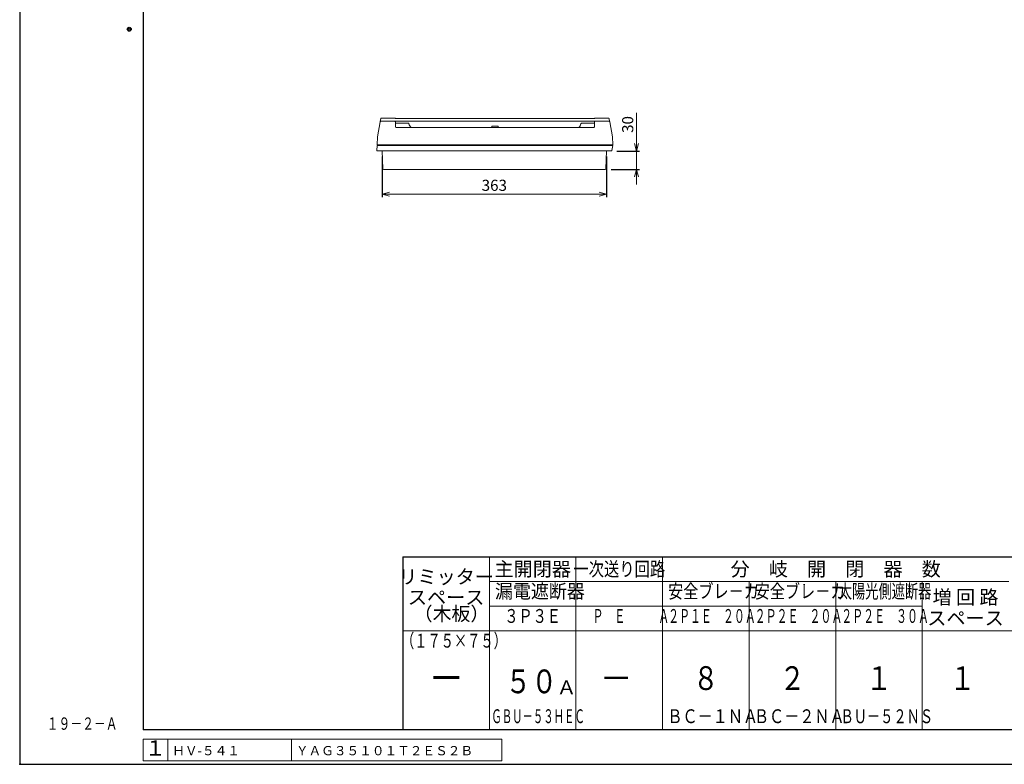
# Model space of a CAD drawing. Extents: x 0 to 3360, y 0 to 2376.
# Drawn here: x 0 to 1592, y 0 to 1205 of the extents above; entities that cross this region are included whole.
import ezdxf
from ezdxf.enums import TextEntityAlignment as Align

# ---------------------------------------------------------------- set-up
doc = ezdxf.new("R2010")
doc.units = 0
doc.layers.get('Defpoints').update_dxf_attribs({"linetype": 'CONTINUOUS'})
doc.layers.add('GRADE', color=7, linetype='CONTINUOUS')
for name, color, linetype, lineweight in [('ケース', 6, 'CONTINUOUS', 15), ('パネル', 231, 'CONTINUOUS', 15), ('図面枠', 3, 'CONTINUOUS', 25), ('寸法線', 3, 'CONTINUOUS', 15), ('注釈', 6, 'CONTINUOUS', 15), ('細線', 6, 'CONTINUOUS', 15)]:
    doc.layers.add(name, color=color, linetype=linetype, lineweight=lineweight)
doc.layers.add('非表示枠', color=53, linetype='CONTINUOUS', lineweight=25, plot=False)
doc.styles.get("Standard").update_dxf_attribs({"font": 'TXT.SHX', "bigfont": 'BIGFONT.SHX'})
doc.styles.add('YOKO', font='TXT.SHX', dxfattribs={"bigfont": 'extfont.shx'})
doc.dimstyles.new('GRADE', dxfattribs={"dimscale": 6, "dimtxt": 3, "dimasz": 2, "dimexe": 0.8, "dimexo": 1.5, "dimgap": 0.9, "dimtad": 1, "dimdec": 1, "dimdsep": 46, "dimtxsty": 'Standard', "dimblk": 'OPEN30', "dimcen": 0, "dimclrd": 256, "dimclre": 256, "dimclrt": 256, "dimadec": 0, "dimazin": 0, "dimtfac": 1, "dimtdec": 1, "dimtmove": 0, "dimatfit": 0, "dimldrblk": 'OPEN30', "dimfxl": 0, "dimtvp": 1, "dimtolj": 1, "dimlwd": -1, "dimarcsym": 0})

# ---------------------------------------------------------------- blocks, each defined once
blk = doc.blocks.new('_Open30')
at = {"layer": '寸法線', "color": 0, "lineweight": -2}
for p, q in [((-1, 0.27), (0, 0)), ((0, 0), (-1, -0.27)), ((0, 0), (-1, 0))]:
    blk.add_line(p, q, dxfattribs=at)
blk = doc.blocks.new('*D43')
at = {"layer": 'Defpoints', "color": 0}
for p in [(956.9, 992.3), (947.7, 962.3), (997.7, 962.3)]:
    blk.add_point(p, dxfattribs=at)
at = {"layer": '寸法線'}
for p, q in [((997.7, 1004.3), (997.7, 1054.1)), ((997.7, 962.3), (997.7, 992.3)), ((997.7, 950.3), (997.7, 938.3))]:
    blk.add_line(p, q, dxfattribs=at)
at = {"layer": '寸法線', "lineweight": -2}
for p, q in [((965.9, 992.3), (1002.5, 992.3)), ((956.7, 962.3), (1002.5, 962.3))]:
    blk.add_line(p, q, dxfattribs=at)
at = {"layer": '寸法線', "xscale": 12, "yscale": 12, "zscale": 12}
for p, rotation in [((997.7, 992.3), 270), ((997.7, 962.3), 90)]:
    blk.add_blockref('_Open30', p, dxfattribs=dict(at, rotation=rotation))
at = {"layer": '寸法線', "insert": (983.3, 1035.2), "char_height": 18, "attachment_point": 5, "rotation": 90}
blk.add_mtext('\\A1;30', dxfattribs=at)
blk = doc.blocks.new('*D44')
at = {"layer": 'Defpoints', "color": 0}
for p in [(586.1, 992.4), (949.1, 992.4), (949.1, 922.4)]:
    blk.add_point(p, dxfattribs=at)
at = {"layer": '寸法線', "lineweight": -2}
for p, q in [((586.1, 983.4), (586.1, 917.6)), ((949.1, 983.4), (949.1, 917.6))]:
    blk.add_line(p, q, dxfattribs=at)
at = {"layer": '寸法線'}
blk.add_line((598.1, 922.4), (937.1, 922.4), dxfattribs=at)
at = {"layer": '寸法線', "xscale": 12, "yscale": 12, "zscale": 12, "rotation": 180}
blk.add_blockref('_Open30', (586.1, 922.4), dxfattribs=at)
at = {"layer": '寸法線', "xscale": 12, "yscale": 12, "zscale": 12}
blk.add_blockref('_Open30', (949.1, 922.4), dxfattribs=at)
at = {"layer": '寸法線', "insert": (767.6, 936.8), "char_height": 18, "attachment_point": 5}
blk.add_mtext('\\A1;363', dxfattribs=at)

msp = doc.modelspace()

# ---------------------------------------------------------------- linework, layer by layer
at = {"layer": 'GRADE', "linetype": 'Continuous'}
msp.add_point((1, 1), dxfattribs=at)
at = {"layer": 'ケース', "linetype": 'Continuous'}
for p, q in [((577.51, 993.31), (578.09, 1001.4)), ((578.09, 1001.4), (959.09, 1001.4)), ((956.62, 992.37), (578.51, 992.37)), ((587.14, 963.33), (586.06, 992.37)), ((947.99, 963.33), (949.06, 992.37)), ((957.61, 993.31), (959.09, 1001.4)), ((946.99, 962.37), (588.14, 962.37)), ((930.49, 962.37), (604.64, 962.37))]:
    msp.add_line(p, q, dxfattribs=at)
for centre, start, end in [((578.51, 993.37), 183.17983, 270), ((956.62, 993.37), 270, 356.82017), ((588.14, 963.37), 182.11748, 270), ((946.99, 963.37), 270, 357.88252)]:
    msp.add_arc(centre, 1, start, end, dxfattribs=at)
at = {"layer": 'パネル', "linetype": 'Continuous'}
for p, q in [((578.59, 1015.4), (582.94, 1039.58)), ((583.93, 1040.4), (606.59, 1040.4)), ((606.59, 1045.38), (586.67, 1045.38)), ((606.59, 1040.4), (930.59, 1040.4)), ((929.64, 1044.69), (607.54, 1044.69)), ((607.59, 1039.4), (607.59, 1031.4)), ((607.59, 1037.2), (628.59, 1037.2)), ((929.59, 1037.2), (908.59, 1037.2)), ((929.59, 1039.4), (929.59, 1031.4)), ((950.51, 1045.38), (930.59, 1045.38)), ((953.26, 1040.4), (930.59, 1040.4)), ((958.59, 1015.4), (954.24, 1039.58)), ((608.59, 1030.4), (928.59, 1030.4)), ((763.49, 1032.5), (773.69, 1032.5)), ((763.49, 1030.4), (763.49, 1032.5)), ((773.69, 1030.4), (773.69, 1032.5)), ((578.09, 1002.4), (578.59, 1015.38)), ((959.09, 1002.4), (958.59, 1015.38)), ((578.09, 1002.4), (959.09, 1002.4))]:
    msp.add_line(p, q, dxfattribs=at)
at = {"layer": 'パネル', "linetype": 'Continuous', "flags": 128}
for points in [[(582.94, 1039.58), (583.16, 1040.8), (583.85, 1044.59)], [(953.33, 1044.59), (954.02, 1040.8), (954.24, 1039.58)], [(578.59, 1015.38), (578.59, 1015.4), (578.59, 1015.4)], [(958.59, 1015.38), (958.59, 1015.4), (958.59, 1015.4)]]:
    msp.add_lwpolyline(points, dxfattribs=at)
at = {"layer": 'パネル', "linetype": 'Continuous'}
for centre, radius, start, end in [((583.93, 1039.4), 1, 90, 169.79603), ((606.59, 1044.38), 1, 18.23542, 90), ((606.59, 1039.4), 1, 0, 90), ((628.59, 1036.2), 1, 3.81271, 90), ((636.58, 1036.74), 7, 183.81271, 244.76492), ((900.61, 1036.74), 7, 295.23508, 356.18729), ((908.59, 1036.2), 1, 90, 176.18729), ((930.59, 1039.4), 1, 90, 180), ((930.59, 1044.38), 1, 90, 161.76458), ((953.26, 1039.4), 1, 10.20397, 90), ((608.59, 1031.4), 1, 180, 270), ((928.59, 1031.4), 1, 270, 0)]:
    msp.add_arc(centre, radius, start, end, dxfattribs=at)
for points, knots in [([(586.67, 1045.38), (586.43, 1045.38), (585.96, 1045.38), (585.35, 1045.36), (584.96, 1045.34), (584.75, 1045.31), (584.59, 1045.28), (584.41, 1045.23), (584.2, 1045.11), (583.99, 1044.9), (583.88, 1044.71), (583.85, 1044.59), (583.85, 1044.59)], [0, 0, 0, 0, 0.17343029, 0.34355434, 0.52364178, 0.63699784, 0.69971641, 0.75085947, 0.81199594, 0.88549779, 0.96988397, 0.97008276, 0.97008276, 0.97008276, 0.97008276]), ([(930.58, 1040.4), (930.58, 1040.4), (930.59, 1040.4), (930.59, 1040.4), (930.58, 1040.4)], [0, 0, 0, 0, 0.7663313, 1, 1, 1, 1]), ([(950.51, 1045.38), (950.75, 1045.38), (951.23, 1045.38), (951.84, 1045.36), (952.22, 1045.34), (952.43, 1045.31), (952.59, 1045.28), (952.77, 1045.23), (952.98, 1045.11), (953.19, 1044.9), (953.31, 1044.71), (953.33, 1044.59), (953.33, 1044.59)], [0, 0, 0, 0, 0.17343029, 0.34355434, 0.52364178, 0.63699784, 0.69971641, 0.75085947, 0.81199594, 0.88549779, 0.96988397, 0.97008276, 0.97008276, 0.97008276, 0.97008276])]:
    msp.add_open_spline(points, degree=3, knots=knots, dxfattribs=at)
at = {"layer": '図面枠', "lineweight": 30}
for p, q in [((199.67, 2295.85), (199.67, 55.85)), ((619.67, 335.85), (3279.67, 335.85)), ((619.67, 335.85), (619.67, 55.85)), ((3279.67, 55.85), (199.67, 55.85))]:
    msp.add_line(p, q, dxfattribs=at)
at = {"layer": '図面枠', "lineweight": 15}
for p, q in [((759.67, 335.85), (759.67, 55.85)), ((899.67, 335.85), (899.67, 55.85)), ((1039.67, 335.85), (1039.67, 55.85)), ((759.67, 295.97), (1599.67, 295.97)), ((1179.67, 295.97), (1179.67, 55.85)), ((1319.67, 295.97), (1319.67, 55.85)), ((1459.67, 295.97), (1459.67, 55.85)), ((759.67, 255.81), (1459.67, 255.81)), ((619.67, 215.82), (1739.67, 215.82))]:
    msp.add_line(p, q, dxfattribs=at)
at = {"layer": '図面枠', "lineweight": 30}
for radius in [3.2, 3.2, 1.6, 1.6]:
    msp.add_circle((177.17, 1189.39), radius, dxfattribs=at)
at = {"layer": '図面枠'}
msp.add_point((0, 0), dxfattribs=at)
msp.add_point((0, 0), dxfattribs=at)
msp.add_point((0, 0), dxfattribs=at)
msp.add_point((0, 0), dxfattribs=at)
msp.add_point((0, 0), dxfattribs=at)
msp.add_point((0, 0), dxfattribs=at)
msp.add_point((0, 0), dxfattribs=at)
msp.add_point((0, 0), dxfattribs=at)
msp.add_point((0, 0), dxfattribs=at)
msp.add_point((0, 0), dxfattribs=at)
msp.add_point((0, 0), dxfattribs=at)
msp.add_point((0, 0), dxfattribs=at)
msp.add_point((0, 0), dxfattribs=at)
msp.add_point((0, 0), dxfattribs=at)
at = {"layer": '図面枠', "linetype": 'Continuous'}
msp.add_point((0, 0), dxfattribs=at)
msp.add_point((0, 0), dxfattribs=at)
msp.add_point((0, 0), dxfattribs=at)
msp.add_point((0, 0), dxfattribs=at)
msp.add_point((0, 0), dxfattribs=at)
msp.add_point((0, 0), dxfattribs=at)
msp.add_point((0, 0), dxfattribs=at)
msp.add_point((0, 0), dxfattribs=at)
msp.add_point((0, 0), dxfattribs=at)
msp.add_point((0, 0), dxfattribs=at)
msp.add_point((0, 0), dxfattribs=at)
msp.add_point((0, 0), dxfattribs=at)
msp.add_point((0, 0), dxfattribs=at)
msp.add_point((0, 0), dxfattribs=at)
msp.add_point((0, 0), dxfattribs=at)
msp.add_point((0, 0), dxfattribs=at)
msp.add_point((0, 0), dxfattribs=at)
msp.add_point((0, 0), dxfattribs=at)
msp.add_point((0, 0), dxfattribs=at)
msp.add_point((0, 0), dxfattribs=at)
at = {"layer": '寸法線'}
for p, q in [((779.67, 40.85), (199.67, 40.85)), ((199.67, 40.85), (199.67, 5.85)), ((239.67, 40.85), (239.67, 5.85)), ((439.67, 40.85), (439.67, 5.85)), ((779.67, 40.85), (779.67, 5.85)), ((779.67, 5.85), (199.67, 5.85))]:
    msp.add_line(p, q, dxfattribs=at)
at = {"layer": '非表示枠'}
for p, q in [((0, 2376), (0, 0)), ((0, 0), (3360, 0))]:
    msp.add_line(p, q, dxfattribs=at)

# ---------------------------------------------------------------- texts
at = {"layer": '図面枠', "lineweight": 15, "style": 'YOKO'}
for s, height, p in [('主開閉器', 22.667, (829.67, 315.93)), ('分\u3000岐\u3000開\u3000閉\u3000器\u3000数', 22.6667, (1319.67, 315.93)), ('リミッター', 22.667, (689.67, 303.48)), ('スペース', 22.667, (689.67, 270.15)), ('増 回 路', 22.667, (1529.67, 270.34)), ('スペース', 22.667, (1529.67, 236.61))]:
    msp.add_text(s, height=height, dxfattribs=at).set_placement(p, align=Align.MIDDLE_CENTER)
at = {"layer": '図面枠', "lineweight": 15, "style": 'YOKO', "width": 0.8}
msp.add_text('一次送り回路', height=22.667, dxfattribs=at).set_placement((969.67, 315.93), align=Align.MIDDLE_CENTER)
at = {"layer": '図面枠', "lineweight": 15, "style": 'YOKO', "width": 1.05}
msp.add_text('Ａ', height=22.4, dxfattribs=at).set_placement((868.36, 106.18), align=Align.BOTTOM_LEFT)
at = {"layer": '注釈', "linetype": 'Continuous', "style": 'YOKO', "width": 0.7}
msp.add_text('１９－２－Ａ', height=20, dxfattribs=at).set_placement((43.72, 55.86))
at = {"layer": '細線', "linetype": 'Continuous', "style": 'YOKO'}
for s, height, width, p in [('漏電遮断器', 22.4, 0.95, (768.68, 261.81)), ('安全ブレ－カ', 22.4, 0.8, (1048.68, 261.81)), ('安全ブレ－カ', 22.4, 0.8, (1188.68, 261.81)), ('太陽光側遮断器', 22.4, 0.7, (1324.68, 261.78)), ('\u3000Ｐ\u3000Ｅ\u3000\u3000\u3000Ａ', 22.4, 0.58, (908.68, 221.81)), ('２Ｐ１Ｅ\u3000２０Ａ', 22.4, 0.58, (1048.68, 221.81)), ('２Ｐ２Ｅ\u3000２０Ａ', 22.4, 0.58, (1188.68, 221.81)), ('２Ｐ２Ｅ\u3000３０Ａ', 22.4, 0.58, (1328.68, 221.78)), ('（１７５×７５）', 22.4, 0.7, (616.76, 181.82)), ('５０', 38.4, 0.8, (785.42, 102.98)), ('ＧＢＵ－５３ＨＥＣ', 22.4, 0.55, (762.78, 59.62)), ('ＢＣ－１ＮＡ', 22.4, 0.8, (1047.45, 59.58)), ('ＢＣ－２ＮＡ', 22.4, 0.8, (1187.45, 59.58)), ('ＢＵ－５２ＮＳ', 22.4, 0.7, (1327.45, 59.55))]:
    msp.add_text(s, height=height, dxfattribs=dict(at, width=width)).set_placement(p, align=Align.BOTTOM_LEFT)
msp.add_text('（木板）', height=22.4, dxfattribs=at).set_placement((637.25, 225.42), align=Align.BOTTOM_LEFT)
for s, height, width, p in [('３Ｐ３Ｅ', 22.4, 0.75, (829.67, 221.81)), ('８', 38.4, 0.8, (1109.67, 108.23)), ('２', 38.4, 0.8, (1249.67, 108.23)), ('１', 38.4, 0.8, (1389.67, 108.19)), ('１', 38.4, 0.8, (1524.67, 108.23))]:
    msp.add_text(s, height=height, dxfattribs=dict(at, width=width)).set_placement(p, align=Align.BOTTOM_CENTER)
for s, p in [('ー', (690, 108.27)), ('－', (964.67, 108.27))]:
    msp.add_text(s, height=38.4, dxfattribs=at).set_placement(p, align=Align.BOTTOM_CENTER)
msp.add_text('１', height=25, dxfattribs=at).set_placement((219.22, 23.15), align=Align.MIDDLE)
for s, p in [('ＨＶ-５４１', (246.72, 22.12)), ('ＹＡＧ３５１０１Ｔ２ＥＳ２Ｂ', (446.72, 22.12))]:
    msp.add_text(s, height=15, dxfattribs=at).set_placement(p, align=Align.MIDDLE_LEFT)

# ---------------------------------------------------------------- dimensions: what is measured, and where the dimension line sits
at = {"layer": '寸法線'}
dim = msp.add_linear_dim(base=(997.7, 962.33), p1=(956.86, 992.33), p2=(947.73, 962.33), angle=90, dimstyle='GRADE', dxfattribs=at)
dim.commit()
dim.dimension.update_dxf_attribs({"geometry": '*D43', "text_midpoint": (997.7, 1035.23), "dimtype": 160})
dim = msp.add_linear_dim(base=(949.06, 922.37), p1=(586.06, 992.37), p2=(949.06, 992.37), dimstyle='GRADE', dxfattribs=at)
dim.commit()
dim.dimension.update_dxf_attribs({"geometry": '*D44', "text_midpoint": (767.56, 936.77)})

doc.saveas('drawing.dxf')
